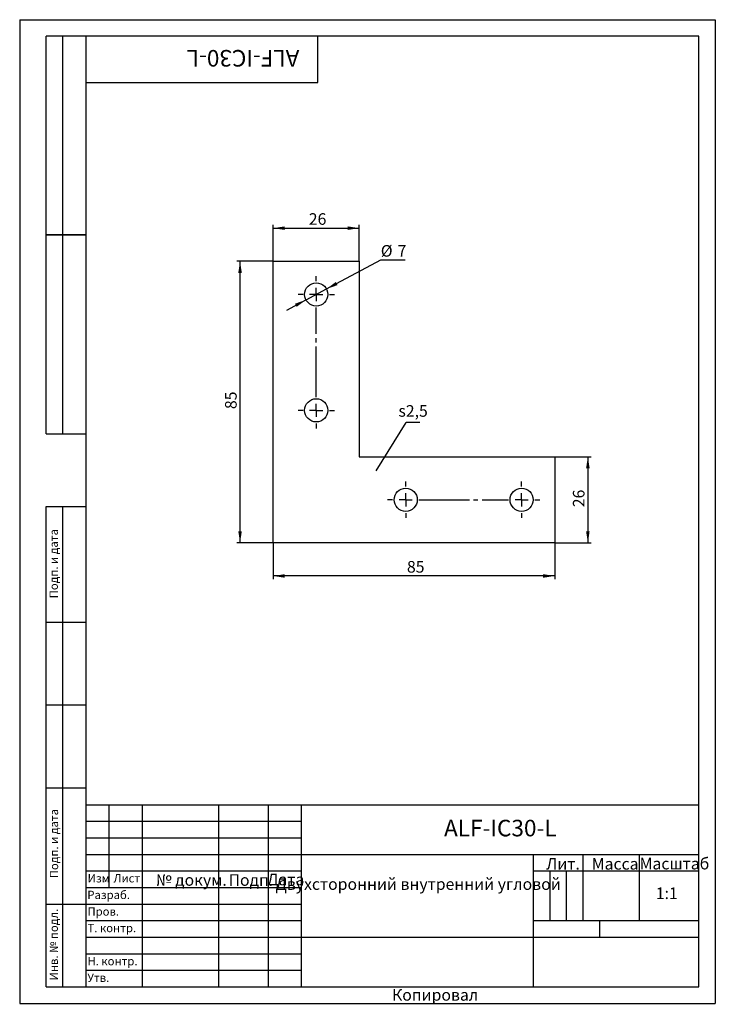
# Model space of a CAD drawing. Extents: x 0 to 210, y 0 to 297.
import ezdxf

# ---------------------------------------------------------------- set-up
doc = ezdxf.new("R2010")
doc.units = 0
doc.linetypes.add('SLD-ОСЕВАЯ', pattern=[19.05, 15.24, -1.27, 1.27, -1.27])
doc.linetypes.add('SLD-СПЛОШНАЯ', pattern=[0])
doc.layers.get('0').update_dxf_attribs({"linetype": 'CONTINUOUS'})
doc.layers.add('ОСЕВЫЕ', color=7, linetype='SLD-СПЛОШНАЯ')
doc.styles.add('SLDTEXTSTYLE1', font='TXT', dxfattribs={"width": 0.7, "bigfont": 'bigfont'})
doc.styles.add('SLDTEXTSTYLE2', font='TXT', dxfattribs={"width": 0.7})
doc.styles.add('SLDTEXTSTYLE3', font='TXT', dxfattribs={"width": 0.673625, "bigfont": 'bigfont'})
doc.styles.add('SLDTEXTSTYLE4', font='TXT', dxfattribs={"width": 0.673625})
doc.dimstyles.new('SLDDIMSTYLE0', dxfattribs={"dimtxt": 3.5, "dimasz": 3.5, "dimexe": 0, "dimexo": 0.0625, "dimgap": 0.875, "dimtad": 2, "dimdec": 1, "dimrnd": 1e-09, "dimzin": 12, "dimtxsty": 'SLDTEXTSTYLE2', "dimsah": 1, "dimcen": 0.09, "dimazin": 3, "dimtfac": 1, "dimtdec": 3, "dimtofl": 0, "dimtmove": 0, "dimatfit": 3, "dimtolj": 1, "dimtzin": 12})
doc.dimstyles.new('SLDDIMSTYLE1', dxfattribs={"dimtxt": 3.5, "dimasz": 3.5, "dimexe": 0, "dimexo": 0.0625, "dimgap": 0.875, "dimtad": 0, "dimtih": 1, "dimtoh": 1, "dimdec": 1, "dimrnd": 1e-09, "dimzin": 12, "dimtxsty": 'SLDTEXTSTYLE2', "dimsah": 1, "dimcen": 0, "dimazin": 3, "dimtfac": 1, "dimtdec": 3, "dimtmove": 0, "dimatfit": 3, "dimtolj": 1, "dimtzin": 12})
doc.dimstyles.new('SLDDIMSTYLE2', dxfattribs={"dimtxt": 0.18, "dimasz": 1.076923, "dimexe": 0, "dimexo": 0.0625, "dimgap": 0, "dimtad": 0, "dimtih": 1, "dimtoh": 1, "dimdec": 0, "dimrnd": 1e-09, "dimzin": 0, "dimtxsty": 'STANDARD', "dimblk1": 'DOT', "dimblk2": 'DOT', "dimsah": 1, "dimcen": 0.09, "dimazin": 3, "dimtfac": 1.076923, "dimtdec": 0, "dimtofl": 0, "dimtmove": 0, "dimatfit": 3, "dimtolj": 1, "dimtzin": 0})

# ---------------------------------------------------------------- blocks, each defined once
blk = doc.blocks.new('_D')
at = {"color": 7, "linetype": 'SLD-СПЛОШНАЯ'}
for p, q in [((76.53, 139.05), (76.53, 128.06)), ((161.53, 139.05), (161.53, 128.06)), ((161.53, 129.06), (76.53, 129.06))]:
    blk.add_line(p, q, dxfattribs=at)
for points in [[(76.53, 129.06), (80.03, 128.52), (80.03, 129.59)], [(161.53, 129.06), (158.03, 129.59), (158.03, 128.52)]]:
    blk.add_solid(points, dxfattribs=at)
at = {"color": 7, "linetype": 'SLD-СПЛОШНАЯ', "insert": (116.91, 133.57), "char_height": 3.5, "attachment_point": 1, "style": 'SLDTEXTSTYLE2'}
blk.add_mtext('85', dxfattribs=at)
blk = doc.blocks.new('_D_1')
at = {"color": 7, "linetype": 'SLD-СПЛОШНАЯ'}
for p, q in [((161.54, 165.06), (172.53, 165.06)), ((171.53, 165.06), (171.53, 139.06)), ((161.54, 139.06), (172.53, 139.06))]:
    blk.add_line(p, q, dxfattribs=at)
for points in [[(171.53, 165.06), (170.99, 161.56), (172.06, 161.56)], [(171.53, 139.06), (172.06, 142.56), (170.99, 142.56)]]:
    blk.add_solid(points, dxfattribs=at)
at = {"color": 7, "linetype": 'SLD-СПЛОШНАЯ', "insert": (167.01, 149.81), "char_height": 3.5, "attachment_point": 1, "rotation": 90, "style": 'SLDTEXTSTYLE2'}
blk.add_mtext('26', dxfattribs=at)
blk = doc.blocks.new('_D_2')
at = {"color": 7, "linetype": 'SLD-СПЛОШНАЯ'}
for p, q in [((92.61, 215.7), (109.02, 224.45)), ((109.02, 224.45), (116.33, 224.45)), ((86.44, 212.41), (92.61, 215.7)), ((86.44, 212.41), (80.5, 209.24))]:
    blk.add_line(p, q, dxfattribs=at)
for points in [[(92.61, 215.7), (95.96, 216.87), (95.45, 217.82)], [(86.44, 212.41), (83.09, 211.24), (83.6, 210.29)]]:
    blk.add_solid(points, dxfattribs=at)
at = {"color": 7, "linetype": 'SLD-СПЛОШНАЯ', "char_height": 3.5, "attachment_point": 1, "style": 'SLDTEXTSTYLE2'}
for s, insert in [('%%c', (109.02, 228.96)), ('7', (114.09, 228.96))]:
    blk.add_mtext(s, dxfattribs=dict(at, insert=insert))
blk = doc.blocks.new('_D_3')
at = {"color": 7, "linetype": 'SLD-СПЛОШНАЯ'}
for p, q in [((76.52, 224.06), (65.53, 224.06)), ((66.53, 139.06), (66.53, 224.06)), ((76.52, 139.06), (65.53, 139.06))]:
    blk.add_line(p, q, dxfattribs=at)
for points in [[(66.53, 224.06), (65.99, 220.56), (67.06, 220.56)], [(66.53, 139.06), (67.06, 142.56), (65.99, 142.56)]]:
    blk.add_solid(points, dxfattribs=at)
at = {"color": 7, "linetype": 'SLD-СПЛОШНАЯ', "insert": (62.01, 179.44), "char_height": 3.5, "attachment_point": 1, "rotation": 90, "style": 'SLDTEXTSTYLE2'}
blk.add_mtext('85', dxfattribs=at)
blk = doc.blocks.new('_D_4')
at = {"color": 7, "linetype": 'SLD-СПЛОШНАЯ'}
for p, q in [((76.53, 224.07), (76.53, 235.06)), ((102.53, 224.07), (102.53, 235.06)), ((76.53, 234.06), (102.53, 234.06))]:
    blk.add_line(p, q, dxfattribs=at)
for points in [[(76.53, 234.06), (80.03, 233.52), (80.03, 234.59)], [(102.53, 234.06), (99.03, 234.59), (99.03, 233.52)]]:
    blk.add_solid(points, dxfattribs=at)
at = {"color": 7, "linetype": 'SLD-СПЛОШНАЯ', "insert": (87.28, 238.57), "char_height": 3.5, "attachment_point": 1, "style": 'SLDTEXTSTYLE2'}
blk.add_mtext('26', dxfattribs=at)
blk = doc.blocks.new('SW_NOTE_0')
at = {"color": 0, "linetype": 'SLD-СПЛОШНАЯ'}
blk.add_line((4.11, 0), (0, 0), dxfattribs=at)
at = {"color": 0, "linetype": 'CONTINUOUS', "insert": (-2.3, 5.24), "char_height": 3.5, "attachment_point": 1, "style": 'SLDTEXTSTYLE2'}
blk.add_mtext('s2,5', dxfattribs=at)
blk = doc.blocks.new('_DOT')
at = {"color": 0, "linetype": 'BYBLOCK'}
blk.add_line((-0.5, 0), (-1, 0), dxfattribs=at)
at = {"color": 0, "linetype": 'BYBLOCK', "const_width": 0.5}
blk.add_lwpolyline([(-0.25, 0, 1), (0.25, 0, 1)], format="xyb", close=True, dxfattribs=at)
blk = doc.blocks.new('SW_CENTERMARKSYMBOL_0')
at = {"color": 0, "linetype": 'SLD-СПЛОШНАЯ'}
for p, q in [((0, 4), (0, 5.5)), ((-4, 0), (-5.5, 0)), ((0, 0), (-2, 0)), ((0, 0), (0, 2)), ((0, 0), (0, -2)), ((0, 0), (2, 0)), ((4, 0), (5.5, 0)), ((-4, -35), (-5.5, -35)), ((0, -35), (-2, -35)), ((0, -35), (0, -33)), ((0, -35), (0, -37)), ((0, -35), (2, -35)), ((4, -35), (5.5, -35)), ((0, -39), (0, -40.5)), ((27, -58), (27, -56.5)), ((62, -58), (62, -56.5)), ((23, -62), (21.5, -62)), ((27, -62), (25, -62)), ((27, -62), (27, -60)), ((27, -62), (27, -64)), ((27, -62), (29, -62)), ((62, -62), (60, -62)), ((62, -62), (62, -60)), ((62, -62), (62, -64)), ((62, -62), (64, -62)), ((66, -62), (67.5, -62)), ((27, -66), (27, -67.5)), ((62, -66), (62, -67.5))]:
    blk.add_line(p, q, dxfattribs=at)
at = {"color": 0, "linetype": 'SLD-ОСЕВАЯ'}
for p, q in [((0, -31), (0, -4)), ((31, -62), (58, -62))]:
    blk.add_line(p, q, dxfattribs=at)

msp = doc.modelspace()

# ---------------------------------------------------------------- linework, layer by layer
at = {"color": 7, "linetype": 'SLD-СПЛОШНАЯ'}
for p, q in [((8, 172), (8, 292)), ((20, 292), (8, 292)), ((8, 172), (8, 292)), ((13, 172), (13, 292)), ((13, 172), (13, 292)), ((20, 292), (20, 5)), ((205, 292), (20, 292)), ((20, 292), (20, 5)), ((90, 278), (90, 292)), ((205, 5), (205, 292)), ((20, 278), (90, 278)), ((8, 232), (20, 232)), ((20, 232), (8, 232)), ((76.53, 139.06), (76.53, 224.06)), ((76.53, 224.06), (102.53, 224.06)), ((102.53, 224.06), (102.53, 165.06)), ((8, 172), (20, 172)), ((102.53, 165.06), (161.53, 165.06)), ((161.53, 165.06), (161.53, 139.06)), ((8, 5), (8, 150)), ((8, 150), (20, 150)), ((13, 5), (13, 150)), ((161.53, 139.06), (76.53, 139.06)), ((20, 115), (8, 115)), ((20, 90), (8, 90)), ((20, 65), (8, 65)), ((20, 60), (205, 60)), ((20, 60), (20, 5)), ((27, 35), (27, 60)), ((37, 60), (37, 5)), ((60, 60), (60, 5)), ((75, 60), (75, 5)), ((85, 60), (85, 5)), ((20, 55), (85, 55)), ((20, 50), (85, 50)), ((20, 45), (85, 45)), ((85, 45), (205, 45)), ((155, 45), (155, 5)), ((170, 45), (170, 25)), ((187, 45), (187, 25)), ((20, 40), (85, 40)), ((155, 40), (205, 40)), ((160, 40), (160, 25)), ((165, 40), (165, 25)), ((20, 35), (85, 35)), ((8, 30), (20, 30)), ((20, 30), (85, 30)), ((20, 25), (85, 25)), ((155, 25), (205, 25)), ((175, 25), (175, 20)), ((20, 20), (85, 20)), ((85, 20), (205, 20)), ((20, 15), (85, 15)), ((20, 10), (85, 10)), ((8, 5), (20, 5)), ((20, 5), (205, 5))]:
    msp.add_line(p, q, dxfattribs=at)
for centre in [(89.53, 214.06), (89.53, 179.06), (116.53, 152.06), (151.53, 152.06)]:
    msp.add_circle(centre, 3.5, dxfattribs=at)
at = {"layer": 'ОСЕВЫЕ'}
for p, q in [((0, 297), (210, 297)), ((0, 297), (0, 0)), ((210, 297), (210, 0)), ((0, 0), (210, 0))]:
    msp.add_line(p, q, dxfattribs=at)

# ---------------------------------------------------------------- block references
at = {"color": 7, "linetype": 'CONTINUOUS'}
for name, p in [('SW_CENTERMARKSYMBOL_0', (89.53, 214.06)), ('SW_NOTE_0', (116.64, 175.39))]:
    msp.add_blockref(name, p, dxfattribs=at)

# ---------------------------------------------------------------- texts
at = {"color": 7, "linetype": 'CONTINUOUS', "attachment_point": 1}
for s, insert, char_height, rotation, style in [('ALF-IC30-L', (84.42, 282.85), 5, 180, 'SLDTEXTSTYLE2'), ('Подп. и дата', (9.02, 122.3), 2.5, 90, 'SLDTEXTSTYLE1'), ('Подп. и дата', (9.11, 37.79), 2.5, 90, 'SLDTEXTSTYLE1'), ('Инв. № подл.', (9.03, 6.96), 2.5, 90, 'SLDTEXTSTYLE1')]:
    msp.add_mtext(s, dxfattribs=dict(at, insert=insert, char_height=char_height, rotation=rotation, style=style))
at = {"color": 7, "linetype": 'CONTINUOUS'}
for s, insert, char_height, attachment_point, style in [('ALF-IC30-L', (145.1, 55.44), 5, 2, 'SLDTEXTSTYLE2'), ('Лит.', (158.95, 43.9), 3.5, 1, 'SLDTEXTSTYLE1'), ('Масса', (172.7, 43.9), 3.5, 1, 'SLDTEXTSTYLE1'), ('Масштаб', (187.15, 43.96), 3.5, 1, 'SLDTEXTSTYLE1'), ('Изм', (20.52, 39.03), 2.5, 1, 'SLDTEXTSTYLE3'), ('Лист', (28.33, 39.03), 2.5, 1, 'SLDTEXTSTYLE1'), ('№ докум.', (41.11, 39.02), 3.5, 1, 'SLDTEXTSTYLE1'), ('Подп.', (63.06, 39), 3.5, 1, 'SLDTEXTSTYLE1'), ('Дата', (74.72, 39.17), 3.5, 1, 'SLDTEXTSTYLE1'), ('.', (25.18, 38.19), 1.59, 1, 'SLDTEXTSTYLE4'), ('Двухсторонний внутренний угловой', (120.29, 37.78), 3.5, 2, 'SLDTEXTSTYLE1'), ('Разраб.', (20.42, 34.02), 2.5, 1, 'SLDTEXTSTYLE1'), ('1:1', (195.35, 35.01), 3.5, 2, 'SLDTEXTSTYLE2'), ('Пров.', (20.47, 29), 2.5, 1, 'SLDTEXTSTYLE1'), ('Т. контр.', (20.47, 24.01), 2.5, 1, 'SLDTEXTSTYLE1'), ('Н. контр.', (20.46, 14.01), 2.5, 1, 'SLDTEXTSTYLE1'), ('Утв.', (20.45, 9), 2.5, 1, 'SLDTEXTSTYLE1'), ('Копировал', (112.4, 4.33), 3.5, 1, 'SLDTEXTSTYLE1')]:
    msp.add_mtext(s, dxfattribs=dict(at, insert=insert, char_height=char_height, attachment_point=attachment_point, style=style))

# ---------------------------------------------------------------- dimensions: what is measured, and where the dimension line sits
at = {"color": 7, "linetype": 'SLD-СПЛОШНАЯ'}
for base, p1, p2, picture, middle in [((102.53, 234.06), (76.53, 224.06), (102.53, 224.06), '_D_4', (89.53, 234.06)), ((76.53, 129.06), (161.53, 139.06), (76.53, 139.06), '_D', (119.03, 129.06))]:
    dim = msp.add_linear_dim(base=base, p1=p1, p2=p2, dimstyle='SLDDIMSTYLE0', dxfattribs=at)
    dim.commit()
    dim.dimension.update_dxf_attribs({"geometry": picture, "text_midpoint": middle, "dimtype": 160})
dim = msp.add_diameter_dim_2p(p1=(92.61, 215.7), p2=(86.44, 212.41), dimstyle='SLDDIMSTYLE1', dxfattribs=at)
dim.commit()
dim.dimension.update_dxf_attribs({"geometry": '_D_2', "text_midpoint": (112.68, 227.12), "dimtype": 163})
for base, p1, p2, picture, middle in [((66.53, 224.06), (76.53, 139.06), (76.53, 224.06), '_D_3', (66.53, 181.56)), ((171.53, 139.06), (161.53, 165.06), (161.53, 139.06), '_D_1', (171.53, 152.06))]:
    dim = msp.add_linear_dim(base=base, p1=p1, p2=p2, angle=90, dimstyle='SLDDIMSTYLE0', dxfattribs=at)
    dim.commit()
    dim.dimension.update_dxf_attribs({"geometry": picture, "text_midpoint": middle, "dimtype": 160})

# ---------------------------------------------------------------- leaders
at = {"color": 7, "linetype": 'CONTINUOUS'}
msp.add_leader([(107.62, 160.77), (116.64, 175.39)], dimstyle='SLDDIMSTYLE2', dxfattribs=at)

doc.saveas('drawing.dxf')
